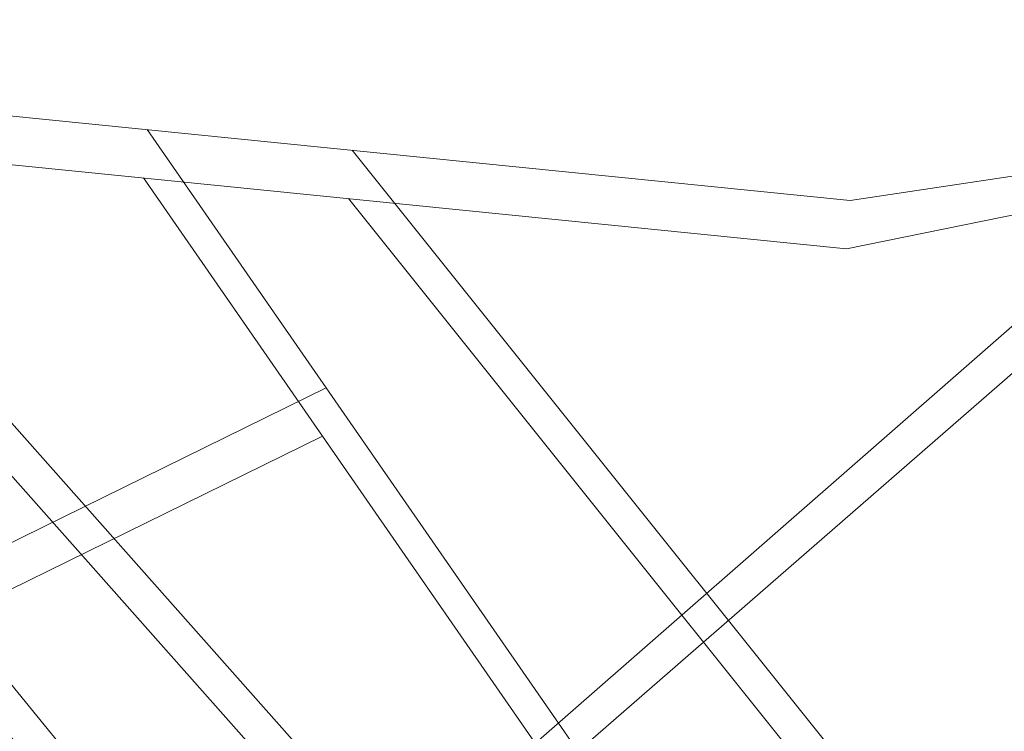
# Model space of a CAD drawing. Units: millimetres. Extents: x -3982 to 4013, y -3758 to 3954.
# Drawn here: x -1282 to -621, y -754 to -276 of the extents above; entities that cross this region are included whole.
import ezdxf

# ---------------------------------------------------------------- set-up
doc = ezdxf.new("R2010")
doc.units = ezdxf.units.MM
doc.header["$MEASUREMENT"] = 0
doc.layers.add('Warstwa 1', color=7, linetype='Continuous')

msp = doc.modelspace()

# ---------------------------------------------------------------- linework, layer by layer
at = {"layer": 'Warstwa 1', "color": 0, "lineweight": 18}
for points in [[(-1929.04, -276.27), (-1929.04, -276.27), (-724.45, -397.66), (-724.45, -397.66)], [(-1818.87, -287.38), (-1818.87, -287.38), (-678.15, -1627.02), (-678.15, -1627.02)], [(-1626.56, -306.76), (-1626.56, -306.76), (-662.03, -1491.53), (-662.03, -1491.53)], [(-1898.33, -312.14), (-1898.33, -312.14), (-726.99, -430.18), (-726.99, -430.18)], [(-1488.37, -320.68), (-1488.37, -320.68), (-637.09, -1281.71), (-637.09, -1281.71)], [(-1629.1, -339.28), (-1629.1, -339.28), (-664.57, -1524.05), (-664.57, -1524.05)], [(-1196.4, -350.1), (-1196.4, -350.1), (-624.53, -1176.09), (-624.53, -1176.09)], [(-1490.91, -353.2), (-1490.91, -353.2), (-639.63, -1314.23), (-639.63, -1314.23)], [(-724.45, -397.66), (-724.45, -397.66), (-475.48, -360.32), (-475.48, -360.32)], [(-1058.79, -363.97), (-1058.79, -363.97), (-596.69, -941.96), (-596.69, -941.96)], [(-1265.6, -1050.98), (-1265.6, -1050.98), (-501.79, -382.56), (-501.79, -382.56)], [(-1198.94, -382.62), (-1198.94, -382.62), (-627.07, -1208.61), (-627.07, -1208.61)], [(-726.99, -430.18), (-726.99, -430.18), (-490.41, -381.99), (-490.41, -381.99)], [(-1251.35, -1067.63), (-1251.35, -1067.63), (-477.4, -393.41), (-477.4, -393.41)], [(-1061.33, -396.49), (-1061.33, -396.49), (-599.23, -974.48), (-599.23, -974.48)], [(-1457.91, -711.29), (-1457.91, -711.29), (-1076.26, -523.63), (-1076.26, -523.63)], [(-1460.45, -743.81), (-1460.45, -743.81), (-1078.8, -556.15), (-1078.8, -556.15)], [(-556.75, -606.07), (-556.75, -606.07), (-689.63, -1723.56), (-689.63, -1723.56)], [(-535.7, -606.07), (-535.7, -606.07), (-668.58, -1723.56), (-668.58, -1723.56)]]:
    msp.add_open_spline(points, degree=3, dxfattribs=at)

doc.saveas('drawing.dxf')
